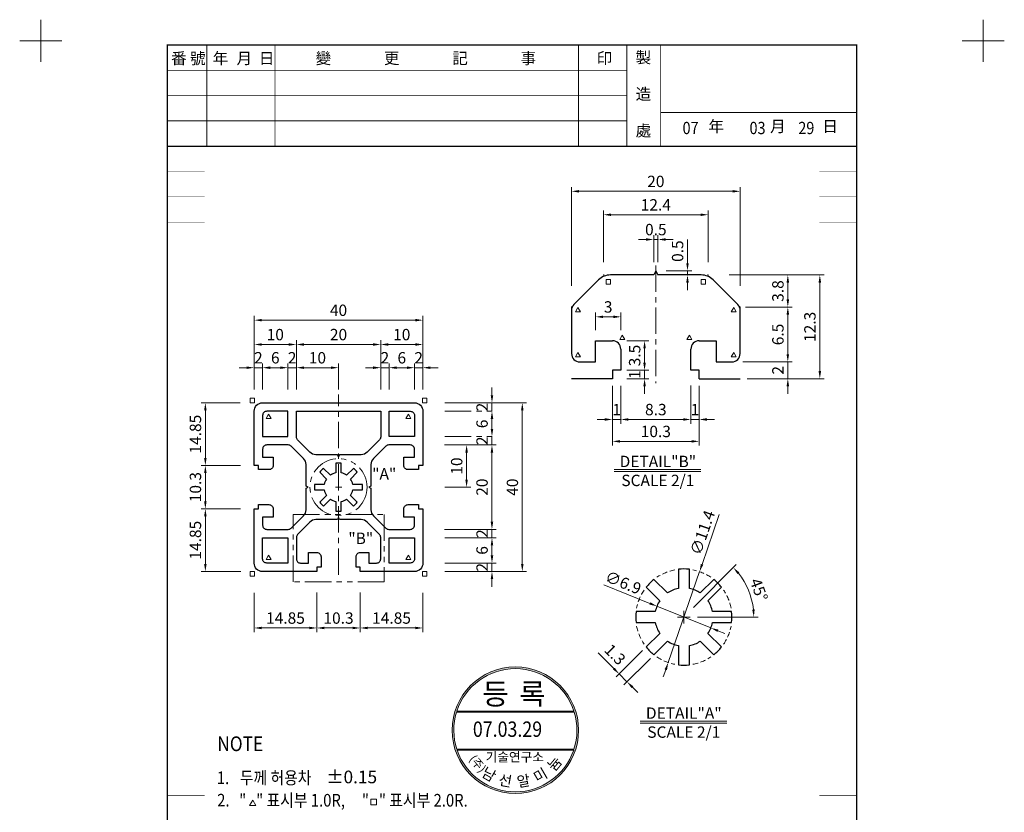
# Model space of a CAD drawing. Extents: x -5 to 228, y -5 to 285.
# Drawn here: x -5 to 228, y 97 to 285 of the extents above; entities that cross this region are included whole.
import ezdxf

# ---------------------------------------------------------------- set-up
doc = ezdxf.new("R2010")
doc.units = 0
doc.header["$LTSCALE"] = 5
doc.header["$MEASUREMENT"] = 0
for name, pattern in [('CENTER', [2, 1.25, -0.25, 0.25, -0.25]), ('HIDDEN', [0.375, 0.25, -0.125]), ('PHANTOM', [2.5, 1.25, -0.25, 0.25, -0.25, 0.25, -0.25])]:
    doc.linetypes.add(name, pattern=pattern)
doc.layers.get('0').update_dxf_attribs({"linetype": 'CONTINUOUS'})
for name, color, linetype, lineweight in [('CEN', 2, 'CENTER', 18), ('DETAIL', 2, 'PHANTOM', 18), ('DIM', 2, 'CONTINUOUS', 18)]:
    doc.layers.add(name, color=color, linetype=linetype, lineweight=lineweight)
doc.layers.add('FORM4', color=6, linetype='CONTINUOUS')
doc.styles.add('ROMANC', font='romanc', dxfattribs={"width": 0.86, "height": 2.7})
doc.styles.get("Standard").update_dxf_attribs({"font": 'simplex.shx', "width": 0.86, "height": 2.5})
doc.styles.add('한글', font='Gulim.ttf', dxfattribs={"width": 0.86, "height": 2.7})
doc.styles.add('한자', font='Gulim.ttf', dxfattribs={"width": 0.86, "height": 2.5})

# ---------------------------------------------------------------- blocks, each defined once
blk = doc.blocks.new('FORM')
at = {"layer": 'DIM'}
for p, q in [((273.85, 271.51), (273.85, 281.51)), ((497.35, 271.51), (497.35, 281.51)), ((278.85, 276.51), (268.85, 276.51)), ((502.35, 276.51), (492.35, 276.51))]:
    blk.add_line(p, q, dxfattribs=at)
at = {"layer": 'FORM4', "color": 6, "const_width": 0.3}
blk.add_lwpolyline([(303.85, 20.51), (303.85, 275.51), (467.35, 275.51), (467.35, 20.51)], close=True, dxfattribs=at)
at = {"layer": 'FORM4', "color": 6}
for points, const_width in [([(313.23, 275.51), (313.23, 251.51)], 0.2), ([(329.4, 275.51), (329.4, 251.51)], 0.2), ([(401.35, 275.51), (401.35, 251.51)], 0.2), ([(412.85, 275.51), (412.85, 251.51)], 0.2), ([(420.85, 275.51), (420.85, 251.51)], 0.2), ([(303.85, 269.51), (412.85, 269.51)], 0.2), ([(303.85, 263.51), (412.85, 263.51)], 0.2), ([(420.85, 259.51), (467.35, 259.51)], 0.2), ([(303.85, 257.51), (412.85, 257.51)], 0.2), ([(303.85, 251.51), (467.35, 251.51)], 0.3), ([(303.85, 245.51), (312.73, 245.51)], 0.1), ([(458.47, 245.51), (467.35, 245.51)], 0.1), ([(303.85, 239.51), (312.73, 239.51)], 0.1), ([(458.47, 239.51), (467.35, 239.51)], 0.1), ([(303.85, 233.51), (312.73, 233.51)], 0.1), ([(458.47, 233.51), (467.35, 233.51)], 0.1), ([(303.85, 97.51), (312.73, 97.51)], 0.1), ([(458.47, 97.51), (467.35, 97.51)], 0.1)]:
    blk.add_lwpolyline(points, dxfattribs=dict(at, const_width=const_width))
at = {"layer": 'DIM', "color": 6, "char_height": 2.7, "attachment_point": 1, "style": '한자'}
for s, insert, width in [('番', (304.76, 273.7), 1.9853), ('號', (309.24, 273.7), 1.9853), ('年', (314.63, 273.7), 1.9853), ('月', (320.28, 273.7), 1.9853), ('日', (325.57, 273.7), 1.9853), ('變', (339.03, 273.71), 1.9853), ('更', (355.23, 273.71), 1.9853), ('記', (371.43, 273.71), 1.9853), ('事', (387.63, 273.71), 1.9853), ('印', (405.69, 273.71), 1.9853), ('製', (414.91, 273.9), 2.4817), ('造', (414.91, 265.23), 2.4817), ('處', (414.91, 256.56), 2.4817), ('年', (432.18, 257.57), 2.4817), ('月', (446.81, 257.57), 2.4817), ('日', (459.21, 257.57), 2.4817)]:
    blk.add_mtext(s, dxfattribs=dict(at, insert=insert, width=width))

msp = doc.modelspace()

# ---------------------------------------------------------------- hatches: boundary and pattern name
at = {"layer": 'DIM', "linetype": 'Continuous'}
h = msp.add_hatch(color=256, dxfattribs=at)
edge = h.paths.add_edge_path(flags=16)
edge.add_arc((112.55, 116.51), 14.6, 17.9519, 162.0481)
edge.add_line((98.66, 121.01), (126.44, 121.01))
edge = h.paths.add_edge_path(flags=16)
edge.add_arc((112.55, 116.51), 14.6, 342.0481, 377.1288)
edge.add_line((126.51, 120.81), (98.6, 120.81))
edge.add_arc((112.55, 116.51), 14.6, 162.8712, 197.9519)
edge.add_line((98.66, 112.01), (126.44, 112.01))
edge = h.paths.add_edge_path(flags=16)
edge.add_line((126.38, 111.81), (98.73, 111.81))
edge.add_arc((112.55, 116.51), 14.6, 198.7789, 341.2211)
edge = h.paths.add_edge_path()
edge.add_arc((112.55, 116.51), 15, 0, 360)

# ---------------------------------------------------------------- linework, layer by layer
for p, q in [((145.36, 224.46), (135.11, 224.46)), ((145.86, 225.46), (145.36, 224.46)), ((145.86, 225.46), (146.36, 224.46)), ((156.6, 224.46), (146.36, 224.46)), ((126.44, 217.45), (132.29, 223.29)), ((159.43, 223.29), (165.27, 217.45)), ((125.86, 216.03), (125.86, 205.86)), ((165.86, 205.86), (165.86, 216.03)), ((131.56, 208.86), (135.56, 208.86)), ((131.56, 203.86), (131.56, 208.86)), ((156.16, 208.86), (160.16, 208.86)), ((160.16, 208.86), (160.16, 203.86)), ((137.56, 206.86), (137.56, 201.86)), ((154.16, 201.86), (154.16, 206.86)), ((127.86, 203.86), (131.56, 203.86)), ((160.16, 203.86), (163.86, 203.86)), ((135.56, 201.86), (135.56, 199.86)), ((137.56, 201.86), (135.56, 201.86)), ((156.16, 201.86), (154.16, 201.86)), ((156.16, 199.86), (156.16, 201.86)), ((135.56, 199.86), (125.86, 199.86)), ((156.16, 199.86), (165.86, 199.86))]:
    msp.add_line(p, q)
for points in [[(65.23, 166.45, 0.198912), (63.82, 165.86), (60.9, 162.94, 0.198912), (60.61, 162.23), (60.61, 157.15, 0.414214), (61.61, 156.15), (63.46, 156.15), (63.46, 158.65), (65.46, 158.65, -0.414214), (66.46, 157.65), (66.46, 155.15), (65.46, 155.15), (65.46, 154.15), (52.61, 154.15, -0.414214), (50.61, 156.15), (50.61, 169), (51.61, 169), (51.61, 170), (54.11, 170, -0.414214), (55.11, 169), (55.11, 167), (52.61, 167), (52.61, 165.15, 0.414214), (53.61, 164.15), (58.69, 164.15, 0.198912), (59.4, 164.44), (62.32, 167.36, 0.198912), (62.91, 168.77), (62.91, 173.9), (63.41, 174.15), (62.91, 174.4), (62.91, 179.52, 0.198912), (62.32, 180.93), (59.4, 183.85, 0.198912), (58.69, 184.15), (53.61, 184.15, 0.414214), (52.61, 183.15), (52.61, 181.3), (55.11, 181.3), (55.11, 179.3, -0.414214), (54.11, 178.3), (51.61, 178.3), (51.61, 179.3), (50.61, 179.3), (50.61, 192.15, -0.414214), (52.61, 194.15), (88.61, 194.15, -0.414214), (90.61, 192.15), (90.61, 179.3), (89.61, 179.3), (89.61, 178.3), (87.11, 178.3, -0.414214), (86.11, 179.3), (86.11, 181.3), (88.61, 181.3), (88.61, 183.15, 0.414214), (87.61, 184.15), (82.52, 184.15, 0.198912), (81.81, 183.85), (78.89, 180.93, 0.198912), (78.31, 179.52), (78.31, 174.4), (77.81, 174.15), (78.31, 173.9), (78.31, 168.77, 0.198912), (78.89, 167.36), (81.81, 164.44, 0.198912), (82.52, 164.15), (87.61, 164.15, 0.414214), (88.61, 165.15), (88.61, 167), (86.11, 167), (86.11, 169, -0.414214), (87.11, 170), (89.61, 170), (89.61, 169), (90.61, 169), (90.61, 156.15, -0.414214), (88.61, 154.15), (75.76, 154.15), (75.76, 155.15), (74.76, 155.15), (74.76, 157.65, -0.414214), (75.76, 158.65), (77.76, 158.65), (77.76, 156.15), (79.61, 156.15, 0.414214), (80.61, 157.15), (80.61, 162.23, 0.198912), (80.31, 162.94), (77.39, 165.86, 0.198912), (75.98, 166.45), (70.86, 166.45), (70.61, 166.95), (70.36, 166.45)], [(53.61, 192.15, 0.414214), (52.61, 191.15), (52.61, 186.15), (58.61, 186.15), (58.61, 192.15)], [(60.61, 192.15), (80.61, 192.15), (80.61, 186.06, -0.198912), (80.31, 185.35), (77.39, 182.43, -0.198912), (75.98, 181.85), (70.86, 181.85), (70.61, 181.35), (70.36, 181.85), (65.23, 181.85, -0.198912), (63.82, 182.43), (60.9, 185.35, -0.198912), (60.61, 186.06)], [(87.61, 192.15, -0.414214), (88.61, 191.15), (88.61, 186.15), (82.61, 186.15), (82.61, 192.15)], [(73.99, 173.5), (76.27, 173.5, 0.057204), (76.27, 174.8), (73.99, 174.8, 0.101931), (73.46, 176.08), (75.07, 177.69, 0.057204), (74.15, 178.61), (72.54, 177, 0.101931), (71.26, 177.53), (71.26, 179.81, 0.057204), (69.96, 179.81), (69.96, 177.53, 0.101931), (68.67, 177), (67.06, 178.61, 0.057204), (66.14, 177.69), (67.75, 176.08, 0.101931), (67.22, 174.8), (64.94, 174.8, 0.057204), (64.94, 173.5), (67.22, 173.5, 0.101931), (67.75, 172.21), (66.14, 170.6, 0.057204), (67.06, 169.68), (68.67, 171.29, 0.101931), (69.96, 170.76), (69.96, 168.48, 0.057204), (71.26, 168.48), (71.26, 170.76, 0.101931), (72.54, 171.29), (74.15, 169.68, 0.057204), (75.07, 170.6), (73.46, 172.21, 0.101931)], [(52.61, 157.15), (52.61, 162.15), (58.61, 162.15), (58.61, 156.15), (53.61, 156.15, -0.414214)], [(87.61, 156.15), (82.61, 156.15), (82.61, 162.15), (88.61, 162.15), (88.61, 157.15, -0.414214)], [(159.29, 142.04), (163.84, 142.04, 0.057204), (163.84, 144.64), (159.29, 144.64, 0.101931), (158.22, 147.22), (161.44, 150.43, 0.057204), (159.6, 152.27), (156.39, 149.06, 0.101931), (153.81, 150.12), (153.81, 154.67, 0.057204), (151.21, 154.67), (151.21, 150.12, 0.101931), (148.64, 149.06), (145.42, 152.27, 0.057204), (143.59, 150.43), (146.8, 147.22, 0.101931), (145.74, 144.64), (141.19, 144.64, 0.057204), (141.19, 142.04), (145.74, 142.04, 0.101931), (146.8, 139.47), (143.59, 136.26, 0.057204), (145.42, 134.42), (148.64, 137.63, 0.101931), (151.21, 136.57), (151.21, 132.02, 0.057204), (153.81, 132.02), (153.81, 136.57, 0.101931), (156.39, 137.63), (159.6, 134.42, 0.057204), (161.44, 136.26), (158.22, 139.47, 0.101931)]]:
    msp.add_lwpolyline(points, format="xyb", close=True)
for centre, radius, start, end in [((135.11, 220.46), 4, 90, 135), ((156.6, 220.46), 4, 45, 90), ((127.86, 216.03), 2, 135, 180), ((163.86, 216.03), 2, 0, 45), ((135.56, 206.86), 2, 0, 90), ((156.16, 206.86), 2, 90, 180), ((127.86, 205.86), 2, 180, 270), ((163.86, 205.86), 2, 270, 0)]:
    msp.add_arc(centre, radius, start, end)
at = {"layer": 'CEN'}
msp.add_line((145.86, 226.72), (145.86, 198.82), dxfattribs=at)
at = {"layer": 'CEN', "color": 1}
msp.add_line((70.61, 153.36), (70.61, 196.15), dxfattribs=at)
at = {"layer": 'DETAIL', "linetype": 'ByBlock'}
for p, q in [((50.61, 197.34), (50.61, 203.48)), ((52.61, 197.34), (52.61, 203.48)), ((52.61, 197.64), (52.61, 203.48)), ((58.61, 197.34), (58.61, 203.48)), ((58.61, 197.34), (58.61, 203.48)), ((60.61, 204.11), (60.61, 203.48)), ((60.61, 204.11), (60.61, 203.48)), ((70.61, 197.34), (70.61, 203.48)), ((48.81, 202.48), (47.01, 202.48)), ((52.61, 202.48), (50.61, 202.48)), ((54.41, 202.48), (56.21, 202.48)), ((56.81, 202.48), (54.41, 202.48)), ((56.81, 202.48), (55.01, 202.48)), ((58.61, 202.48), (60.61, 202.48)), ((62.41, 202.48), (68.81, 202.48)), ((62.41, 202.48), (64.21, 202.48)), ((47.28, 194.15), (38.03, 194.15)), ((39.03, 181.1), (39.03, 192.35)), ((135.56, 193.19), (135.56, 184.01)), ((156.16, 193.19), (156.16, 184.01)), ((137.36, 185.01), (154.36, 185.01)), ((95.78, 184.15), (108, 184.15)), ((100.98, 182.35), (100.98, 175.95)), ((101.32, 184.15), (101.98, 184.15)), ((107, 182.35), (107, 165.95)), ((47.33, 179.3), (38.03, 179.3)), ((47.33, 179.3), (38.03, 179.3)), ((39.03, 170.8), (39.03, 177.5)), ((95.81, 174.15), (101.98, 174.15)), ((47.33, 169), (38.03, 169)), ((47.33, 169), (38.03, 169)), ((39.03, 167.2), (39.03, 155.95)), ((107, 165.95), (107, 167.75)), ((95.78, 164.15), (108, 164.15)), ((95.81, 164.15), (108, 164.15)), ((107, 164.15), (107, 162.15)), ((95.81, 162.15), (108, 162.15)), ((95.81, 162.15), (108, 162.15)), ((107, 160.35), (107, 158.55)), ((107, 160.35), (107, 157.95)), ((107, 157.95), (107, 159.75)), ((47.46, 154.15), (38.03, 154.15)), ((95.81, 156.15), (108, 156.15)), ((95.81, 156.15), (108, 156.15)), ((95.81, 154.15), (108, 154.15)), ((107, 156.15), (107, 154.15)), ((107, 152.35), (107, 150.55)), ((50.61, 149.06), (50.61, 139.76)), ((65.46, 149.15), (65.46, 139.76)), ((65.46, 149.15), (65.46, 139.76)), ((75.76, 149.15), (75.76, 139.76)), ((75.76, 149.15), (75.76, 139.76)), ((90.61, 149.09), (90.61, 139.76)), ((52.41, 140.76), (63.66, 140.76)), ((67.26, 140.76), (73.96, 140.76)), ((77.56, 140.76), (88.81, 140.76))]:
    msp.add_line(p, q, dxfattribs=at)
at = {"layer": 'DETAIL'}
for p, q in [((80.61, 197.34), (80.61, 203.48)), ((82.61, 197.34), (82.61, 203.48)), ((82.61, 197.34), (82.61, 203.48)), ((88.61, 197.34), (88.61, 203.48)), ((88.61, 197.34), (88.61, 203.48)), ((90.61, 197.34), (90.61, 203.48)), ((78.81, 202.48), (77.01, 202.48)), ((80.61, 202.48), (82.61, 202.48)), ((84.41, 202.48), (86.21, 202.48)), ((84.41, 202.48), (86.81, 202.48)), ((86.81, 202.48), (85.01, 202.48)), ((88.61, 202.48), (90.61, 202.48)), ((92.41, 202.48), (94.21, 202.48)), ((107, 195.95), (107, 197.75)), ((95.81, 194.15), (96.92, 194.15)), ((107, 192.15), (107, 194.15)), ((95.81, 192.15), (108, 192.15)), ((95.81, 192.15), (108, 192.15)), ((107, 190.35), (107, 188.55)), ((107, 190.35), (107, 187.95)), ((107, 187.95), (107, 189.75)), ((95.81, 186.15), (108, 186.15)), ((95.81, 186.15), (108, 186.15)), ((107, 186.15), (107, 184.15)), ((101.69, 184.15), (108, 184.15)), ((107, 182.35), (107, 180.55)), ((59.83, 167.65), (81.41, 167.65)), ((59.83, 151.7), (59.83, 167.65)), ((81.41, 167.65), (81.41, 151.7)), ((95.81, 164.15), (108.07, 164.15)), ((81.41, 151.7), (59.83, 151.7))]:
    msp.add_line(p, q, dxfattribs=at)
msp.add_circle((70.61, 174.15), 6.77, dxfattribs=at)
at = {"layer": 'DETAIL', "linetype": 'ByBlock'}
for points in [[(48.81, 202.78), (48.81, 202.18), (50.61, 202.48)], [(54.41, 202.78), (54.41, 202.18), (52.61, 202.48)], [(54.41, 202.78), (54.41, 202.18), (52.61, 202.48)], [(56.81, 202.78), (56.81, 202.18), (58.61, 202.48)], [(56.81, 202.78), (56.81, 202.18), (58.61, 202.48)], [(62.41, 202.78), (62.41, 202.18), (60.61, 202.48)], [(62.41, 202.78), (62.41, 202.18), (60.61, 202.48)], [(68.81, 202.78), (68.81, 202.18), (70.61, 202.48)], [(38.73, 192.35), (39.33, 192.35), (39.03, 194.15)], [(137.36, 185.31), (137.36, 184.71), (135.56, 185.01)], [(154.36, 185.31), (154.36, 184.71), (156.16, 185.01)], [(100.68, 182.35), (101.28, 182.35), (100.98, 184.15)], [(106.7, 182.35), (107.3, 182.35), (107, 184.15)], [(38.73, 181.1), (39.33, 181.1), (39.03, 179.3)], [(38.73, 177.5), (39.33, 177.5), (39.03, 179.3)], [(100.68, 175.95), (101.28, 175.95), (100.98, 174.15)], [(38.73, 170.8), (39.33, 170.8), (39.03, 169)], [(38.73, 167.2), (39.33, 167.2), (39.03, 169)], [(106.7, 165.95), (107.3, 165.95), (107, 164.15)], [(106.7, 165.95), (107.3, 165.95), (107, 164.15)], [(106.7, 160.35), (107.3, 160.35), (107, 162.15)], [(106.7, 160.35), (107.3, 160.35), (107, 162.15)], [(106.7, 157.95), (107.3, 157.95), (107, 156.15)], [(106.7, 157.95), (107.3, 157.95), (107, 156.15)], [(38.73, 155.95), (39.33, 155.95), (39.03, 154.15)], [(106.7, 152.35), (107.3, 152.35), (107, 154.15)], [(52.41, 141.06), (52.41, 140.46), (50.61, 140.76)], [(63.66, 141.06), (63.66, 140.46), (65.46, 140.76)], [(67.26, 141.06), (67.26, 140.46), (65.46, 140.76)], [(73.96, 141.06), (73.96, 140.46), (75.76, 140.76)], [(77.56, 141.06), (77.56, 140.46), (75.76, 140.76)], [(88.81, 141.06), (88.81, 140.46), (90.61, 140.76)]]:
    msp.add_solid(points, dxfattribs=at)
at = {"layer": 'DETAIL'}
for points in [[(78.81, 202.78), (78.81, 202.18), (80.61, 202.48)], [(84.41, 202.78), (84.41, 202.18), (82.61, 202.48)], [(84.41, 202.78), (84.41, 202.18), (82.61, 202.48)], [(86.81, 202.78), (86.81, 202.18), (88.61, 202.48)], [(86.81, 202.78), (86.81, 202.18), (88.61, 202.48)], [(92.41, 202.78), (92.41, 202.18), (90.61, 202.48)], [(106.7, 195.95), (107.3, 195.95), (107, 194.15)], [(106.7, 190.35), (107.3, 190.35), (107, 192.15)], [(106.7, 190.35), (107.3, 190.35), (107, 192.15)], [(106.7, 187.95), (107.3, 187.95), (107, 186.15)], [(106.7, 187.95), (107.3, 187.95), (107, 186.15)], [(106.7, 182.35), (107.3, 182.35), (107, 184.15)]]:
    msp.add_solid(points, dxfattribs=at)
at = {"layer": 'DIM'}
for p, q in [((125.86, 221.86), (125.86, 245.3)), ((165.86, 221.86), (165.86, 245.3)), ((164.06, 244.3), (127.66, 244.3)), ((133.46, 227.52), (133.46, 239.75)), ((135.26, 238.75), (156.46, 238.75)), ((158.26, 227.52), (158.26, 239.75)), ((145.36, 227.52), (145.36, 233.88)), ((146.36, 227.52), (146.36, 233.88)), ((143.56, 232.88), (141.76, 232.88)), ((145.36, 232.88), (146.36, 232.88)), ((148.16, 232.88), (149.96, 232.88)), ((153.37, 227.26), (153.37, 232.9)), ((133.46, 224.46), (133.35, 224.35)), ((133.46, 224.46), (133.62, 224.46)), ((148.31, 225.46), (154.37, 225.46)), ((153.37, 225.46), (153.37, 224.46)), ((158.26, 224.46), (158.1, 224.46)), ((158.26, 224.46), (158.37, 224.35)), ((163.26, 224.46), (178.16, 224.46)), ((173.6, 224.46), (185.75, 224.46)), ((153.37, 222.66), (153.37, 220.86)), ((177.16, 222.66), (177.16, 218.66)), ((184.75, 201.66), (184.75, 222.66)), ((125.86, 216.86), (126.02, 217.02)), ((125.86, 216.86), (125.86, 216.6)), ((126.77, 215.75), (127.37, 216.79)), ((126.77, 215.75), (127.97, 215.75)), ((127.37, 216.79), (127.97, 215.75)), ((131.56, 211.36), (131.56, 215.54)), ((137.56, 211.36), (137.56, 215.54)), ((164.34, 216.79), (163.74, 215.75)), ((164.94, 215.75), (163.74, 215.75)), ((164.94, 215.75), (164.34, 216.79)), ((165.86, 216.86), (165.69, 217.02)), ((165.86, 216.86), (165.86, 216.6)), ((167.12, 216.86), (178.16, 216.86)), ((167.12, 216.86), (178.16, 216.86)), ((177.16, 215.06), (177.16, 205.66)), ((50.61, 199.11), (50.61, 214.75)), ((52.41, 213.75), (88.81, 213.75)), ((90.61, 199.11), (90.61, 214.75)), ((133.36, 214.54), (135.76, 214.54)), ((137.31, 209.16), (137.91, 210.2)), ((137.91, 210.2), (138.51, 209.16)), ((153.81, 210.2), (153.21, 209.16)), ((154.41, 209.16), (153.81, 210.2)), ((50.61, 199.11), (50.61, 208.98)), ((58.81, 207.98), (52.41, 207.98)), ((60.61, 197.34), (60.61, 208.98)), ((60.61, 197.34), (60.61, 208.98)), ((78.81, 207.98), (62.41, 207.98)), ((80.61, 199.11), (80.61, 208.98)), ((80.61, 199.11), (80.61, 208.98)), ((82.41, 207.98), (88.81, 207.98)), ((90.61, 199.11), (90.61, 208.98)), ((137.31, 209.16), (138.51, 209.16)), ((138.98, 208.86), (144.19, 208.86)), ((154.41, 209.16), (153.21, 209.16)), ((126.77, 205.05), (127.37, 206.09)), ((127.37, 206.09), (127.97, 205.05)), ((143.19, 203.66), (143.19, 207.06)), ((164.34, 206.09), (163.74, 205.05)), ((164.94, 205.05), (164.34, 206.09)), ((177.16, 205.66), (177.16, 207.46)), ((126.77, 205.05), (127.97, 205.05)), ((143.19, 203.66), (143.19, 205.46)), ((164.94, 205.05), (163.74, 205.05)), ((166.51, 203.86), (178.16, 203.86)), ((167.51, 203.86), (178.16, 203.86)), ((177.16, 203.86), (177.16, 199.86)), ((138.98, 201.86), (144.19, 201.86)), ((139.04, 201.86), (144.19, 201.86)), ((143.19, 199.86), (143.19, 201.86)), ((138.98, 199.86), (144.19, 199.86)), ((167.51, 199.86), (178.16, 199.86)), ((173.6, 199.86), (185.75, 199.86)), ((135.56, 198.19), (135.56, 189.2)), ((137.56, 198.19), (137.56, 189.2)), ((137.56, 197.94), (137.56, 189.2)), ((143.19, 198.06), (143.19, 196.26)), ((154.16, 198.23), (154.16, 189.2)), ((154.16, 198.19), (154.16, 189.2)), ((156.16, 198.19), (156.16, 189.2)), ((177.16, 198.06), (177.16, 196.26)), ((95.81, 194.15), (108.07, 194.15)), ((105.85, 194.15), (115.2, 194.15)), ((114.2, 155.95), (114.2, 192.35)), ((53.42, 190.41), (54.02, 191.45)), ((53.42, 190.41), (54.62, 190.41)), ((54.02, 191.45), (54.62, 190.41)), ((87.19, 191.45), (86.59, 190.41)), ((87.79, 190.41), (86.59, 190.41)), ((87.79, 190.41), (87.19, 191.45)), ((133.76, 190.2), (131.96, 190.2)), ((137.56, 190.2), (135.56, 190.2)), ((139.36, 190.2), (152.36, 190.2)), ((139.36, 190.2), (141.16, 190.2)), ((152.36, 190.2), (150.56, 190.2)), ((154.16, 190.2), (156.16, 190.2)), ((157.96, 190.2), (159.76, 190.2)), ((136.01, 178.33), (156.52, 178.33)), ((136.01, 177.83), (156.52, 177.83)), ((69.86, 174.15), (71.36, 174.15)), ((70.61, 173.4), (70.61, 174.9)), ((160.9, 167.68), (156.81, 155.82)), ((53.42, 157.03), (54.02, 158.06)), ((53.42, 157.03), (54.62, 157.03)), ((54.02, 158.06), (54.62, 157.03)), ((87.19, 158.06), (86.59, 157.03)), ((87.79, 157.03), (86.59, 157.03)), ((87.79, 157.03), (87.19, 158.06)), ((95.81, 154.15), (108.07, 154.15)), ((105.85, 154.15), (115.2, 154.15)), ((148.8, 132.57), (156.23, 154.12)), ((154.8, 145.63), (164.95, 155.78)), ((133.51, 150.99), (144.44, 146.59)), ((158.91, 140.77), (146.11, 145.92)), ((152.51, 141.84), (152.51, 144.84)), ((151.01, 143.34), (154.01, 143.34)), ((155.75, 143.34), (170.1, 143.34)), ((160.58, 140.1), (162.25, 139.42)), ((135.91, 131.12), (132.18, 134.85)), ((142.72, 135.39), (136.47, 129.14)), ((144.56, 133.55), (138.31, 127.3)), ((148.21, 130.86), (147.63, 129.16)), ((137.18, 129.85), (139.02, 128.01)), ((140.29, 126.74), (141.56, 125.46)), ((142.17, 118.66), (162.68, 118.66)), ((142.17, 118.16), (162.68, 118.16)), ((49.52, 98.63), (50.27, 99.93)), ((49.52, 98.63), (51.02, 98.63)), ((50.27, 99.93), (51.02, 98.63))]:
    msp.add_line(p, q, dxfattribs=at)
for points in [[(135.13, 223.38), (135.13, 222.3), (134.05, 222.3), (134.05, 223.38)], [(156.58, 223.38), (156.58, 222.3), (157.66, 222.3), (157.66, 223.38)], [(50.71, 194.15), (50.71, 195.23), (49.63, 195.23), (49.63, 194.15)], [(90.5, 194.15), (90.5, 195.23), (91.58, 195.23), (91.58, 194.15)], [(50.71, 154.15), (50.71, 153.07), (49.63, 153.07), (49.63, 154.15)], [(90.5, 154.15), (90.5, 153.07), (91.58, 153.07), (91.58, 154.15)], [(79.65, 100.19), (79.65, 98.84), (78.3, 98.84), (78.3, 100.19)]]:
    msp.add_lwpolyline(points, close=True, dxfattribs=at)
at = {"layer": 'DIM', "linetype": 'Continuous'}
for points in [[(126.44, 121.01, 0.727183), (98.66, 121.01)], [(126.44, 112.01, 0.154275), (126.51, 120.81), (98.6, 120.81, 0.154275), (98.66, 112.01)], [(126.38, 111.81), (98.73, 111.81, 0.716208)]]:
    msp.add_lwpolyline(points, format="xyb", close=True, dxfattribs=at)
msp.add_circle((112.55, 116.51), 15, dxfattribs=at)
at = {"layer": 'DIM', "linetype": 'HIDDEN'}
for start, end in [(100.8598, 124.1402), (55.8598, 79.1402), (145.8598, 169.1402), (10.8598, 34.1402), (190.8598, 214.1402), (325.8598, 349.1402), (235.8598, 259.1402), (280.8598, 304.1402)]:
    msp.add_arc((152.51, 143.34), 11.4, start, end, dxfattribs=at)
at = {"layer": 'DIM'}
msp.add_arc((152.51, 143.34), 16.59, 6.2203, 38.7797, dxfattribs=at)
for points in [[(127.66, 244.6), (127.66, 244), (125.86, 244.3)], [(164.06, 244.6), (164.06, 244), (165.86, 244.3)], [(135.26, 239.05), (135.26, 238.45), (133.46, 238.75)], [(156.46, 239.05), (156.46, 238.45), (158.26, 238.75)], [(143.56, 233.18), (143.56, 232.58), (145.36, 232.88)], [(148.16, 233.18), (148.16, 232.58), (146.36, 232.88)], [(153.07, 227.26), (153.67, 227.26), (153.37, 225.46)], [(153.07, 222.66), (153.67, 222.66), (153.37, 224.46)], [(176.86, 222.66), (177.46, 222.66), (177.16, 224.46)], [(184.45, 222.66), (185.05, 222.66), (184.75, 224.46)], [(176.86, 218.66), (177.46, 218.66), (177.16, 216.86)], [(133.36, 214.84), (133.36, 214.24), (131.56, 214.54)], [(135.76, 214.84), (135.76, 214.24), (137.56, 214.54)], [(176.86, 215.06), (177.46, 215.06), (177.16, 216.86)], [(52.41, 214.05), (52.41, 213.45), (50.61, 213.75)], [(88.81, 214.05), (88.81, 213.45), (90.61, 213.75)], [(52.41, 208.28), (52.41, 207.68), (50.61, 207.98)], [(58.81, 208.28), (58.81, 207.68), (60.61, 207.98)], [(62.41, 208.28), (62.41, 207.68), (60.61, 207.98)], [(78.81, 208.28), (78.81, 207.68), (80.61, 207.98)], [(82.41, 208.28), (82.41, 207.68), (80.61, 207.98)], [(88.81, 208.28), (88.81, 207.68), (90.61, 207.98)], [(142.89, 207.06), (143.49, 207.06), (143.19, 208.86)], [(176.86, 205.66), (177.46, 205.66), (177.16, 203.86)], [(176.86, 205.66), (177.46, 205.66), (177.16, 203.86)], [(142.89, 203.66), (143.49, 203.66), (143.19, 201.86)], [(142.89, 203.66), (143.49, 203.66), (143.19, 201.86)], [(184.45, 201.66), (185.05, 201.66), (184.75, 199.86)], [(142.89, 198.06), (143.49, 198.06), (143.19, 199.86)], [(176.86, 198.06), (177.46, 198.06), (177.16, 199.86)], [(113.9, 192.35), (114.5, 192.35), (114.2, 194.15)], [(133.76, 190.5), (133.76, 189.9), (135.56, 190.2)], [(139.36, 190.5), (139.36, 189.9), (137.56, 190.2)], [(139.36, 190.5), (139.36, 189.9), (137.56, 190.2)], [(152.36, 190.5), (152.36, 189.9), (154.16, 190.2)], [(152.36, 190.5), (152.36, 189.9), (154.16, 190.2)], [(157.96, 190.5), (157.96, 189.9), (156.16, 190.2)], [(113.9, 155.95), (114.5, 155.95), (114.2, 154.15)], [(156.53, 155.92), (157.1, 155.73), (156.23, 154.12)], [(165.22, 153.53), (165.67, 153.93), (164.24, 155.07)], [(144.56, 146.87), (144.33, 146.31), (146.11, 145.92)], [(169.3, 145.16), (168.7, 145.13), (169.1, 143.34)], [(160.7, 140.37), (160.47, 139.82), (158.91, 140.77)], [(136.12, 131.33), (135.69, 130.91), (137.18, 129.85)], [(147.93, 130.96), (148.5, 130.77), (148.8, 132.57)], [(140.5, 126.95), (140.08, 126.52), (139.02, 128.01)]]:
    msp.add_solid(points, dxfattribs=at)

# ---------------------------------------------------------------- block references
msp.add_blockref('FORM', (-273.85, 3.49), dxfattribs=at)

# ---------------------------------------------------------------- texts
at = {"color": 2, "style": '한글', "width": 0.86}
for s, height, p in [('NOTE', 3.5, (41.86, 111.55)), ('1.', 3, (41.75, 103.73)), ('두께 허용차', 3, (47.21, 103.73)), ('2.', 3, (41.84, 98.43)), ('"   " 표시부 1.0R,', 3, (47.05, 98.4)), ('"   " 표시부 2.0R.', 3, (76.16, 98.4))]:
    msp.add_text(s, height=height, dxfattribs=at).set_placement(p)
at = {"layer": 'DETAIL', "linetype": 'ByBlock', "char_height": 2.7, "attachment_point": 5, "style": 'ROMANC'}
for s, insert in [('\\A1;2', (51.61, 204.83)), ('\\A1;6', (55.61, 204.83)), ('\\A1;2', (59.61, 204.83)), ('\\A1;10', (65.61, 204.83)), ('\\A1;10.3', (145.86, 187.36)), ('\\A1;14.85', (58.03, 143.11)), ('\\A1;10.3', (70.61, 143.11)), ('\\A1;14.85', (83.18, 143.11))]:
    msp.add_mtext(s, dxfattribs=dict(at, insert=insert))
at = {"layer": 'DETAIL', "char_height": 2.7, "attachment_point": 5, "style": 'ROMANC'}
for s, insert in [('\\A1;2', (81.61, 204.83)), ('\\A1;6', (85.61, 204.83)), ('\\A1;2', (89.61, 204.83))]:
    msp.add_mtext(s, dxfattribs=dict(at, insert=insert))
at = {"layer": 'DETAIL', "char_height": 2.7, "attachment_point": 5, "rotation": 90, "style": 'ROMANC'}
for s, insert in [('\\A1;2', (104.65, 193.15)), ('\\A1;6', (104.65, 189.15)), ('\\A1;2', (104.65, 185.15))]:
    msp.add_mtext(s, dxfattribs=dict(at, insert=insert))
at = {"layer": 'DETAIL', "linetype": 'ByBlock', "char_height": 2.7, "attachment_point": 5, "rotation": 90, "style": 'ROMANC'}
for s, insert in [('\\A1;14.85', (36.68, 186.72)), ('\\A1;10', (98.63, 179.15)), ('\\A1;10.3', (36.68, 174.15)), ('\\A1;20', (104.65, 174.15)), ('\\A1;14.85', (36.68, 161.57)), ('\\A1;2', (104.65, 163.15)), ('\\A1;6', (104.65, 159.15)), ('\\A1;2', (104.65, 155.15))]:
    msp.add_mtext(s, dxfattribs=dict(at, insert=insert))
at = {"layer": 'DETAIL', "char_height": 2.7, "width": 11.352, "attachment_point": 1, "style": 'ROMANC'}
for s, insert in [('"A"', (78.58, 178.66)), ('"B"', (72.93, 163.37))]:
    msp.add_mtext(s, dxfattribs=dict(at, insert=insert))
at = {"layer": 'DIM', "style": 'ROMANC'}
for s, height, width, p in [('07', 2.916, 0.86, (152.2, 257.86)), ('03', 2.916, 0.86, (168.08, 257.86)), ('29', 2.916, 0.86, (179.65, 257.86)), ('07.03.29', 3.645, 0.85, (102.47, 114.94))]:
    msp.add_text(s, height=height, dxfattribs=dict(at, width=width)).set_placement(p)
at = {"layer": 'DIM', "char_height": 2.7, "attachment_point": 5, "style": 'ROMANC'}
for s, insert in [('\\A1;20', (145.86, 246.65)), ('\\A1;12.4', (145.86, 241.1)), ('\\A1;0.5', (145.86, 235.23)), ('\\A1;40', (70.61, 216.1)), ('\\A1;3', (134.56, 216.89)), ('\\A1;10', (55.61, 210.33)), ('\\A1;20', (70.61, 210.33)), ('\\A1;10', (85.61, 210.33)), ('\\A1;1', (136.56, 192.55)), ('\\A1;8.3', (145.86, 192.55)), ('\\A1;1', (155.16, 192.55)), ('DETAIL"B"\\PSCALE 2/1', (146.34, 177.65)), ('DETAIL"A"\\PSCALE 2/1', (152.49, 117.97))]:
    msp.add_mtext(s, dxfattribs=dict(at, insert=insert))
for s, insert, rotation in [('\\A1;0.5', (151.02, 230.12), 90), ('\\A1;3.8', (174.81, 220.66), 90), ('\\A1;12.3', (182.4, 212.16), 90), ('\\A1;6.5', (174.81, 210.36), 90), ('\\A1;3.5', (140.84, 205.36), 90), ('\\A1;1', (140.84, 200.86), 90), ('\\A1;2', (174.81, 201.86), 90), ('\\A1;40', (111.85, 174.15), 90), ('\\A1;∅11.4', (156.93, 163.37), 70.9864), ('\\A1;∅6.9', (138.12, 151.52), 338.0763), ('\\A1;45°', (170.31, 149.83), 290.0227), ('\\A1;1.3', (136.19, 134.48), 315)]:
    msp.add_mtext(s, dxfattribs=dict(at, insert=insert, rotation=rotation))
at = {"layer": 'DIM', "linetype": 'Continuous', "attachment_point": 1}
for s, insert, char_height, width in [('{\\f굴림|b0|i0|c129|p2;등}', (104.7, 127.6), 5, 412.1575), ('{\\f굴림|b0|i0|c129|p2;록}', (113.45, 127.6), 5, 412.1575), ('{\\f굴림|b0|i0|c129|p2;기술연구소}', (105.5, 111.27), 2.2, 206.0788)]:
    msp.add_mtext(s, dxfattribs=dict(at, insert=insert, char_height=char_height, width=width))
at = {"layer": 'DIM', "linetype": 'Continuous', "width": 206.0788, "attachment_point": 1}
for s, insert, char_height, rotation in [('{\\f굴림|b0|i0|c129|p2;(주)}', (102.99, 110.89), 2, 310), ('{\\f굴림|b0|i0|c129|p2;늄}', (119.85, 108.19), 2.5, 50), ('{\\f굴림|b0|i0|c129|p2;남}', (105.56, 107.92), 2.5, 330), ('{\\f굴림|b0|i0|c129|p2;미}', (116.5, 106.16), 2.5, 30), ('{\\f굴림|b0|i0|c129|p2;선}', (108.85, 106.06), 2.5, 350), ('{\\f굴림|b0|i0|c129|p2;알}', (112.72, 105.43), 2.5, 10)]:
    msp.add_mtext(s, dxfattribs=dict(at, insert=insert, char_height=char_height, rotation=rotation))
at = {"layer": 'DIM', "insert": (67.71, 106.93), "char_height": 3, "width": 28.7011, "attachment_point": 1, "style": '한글'}
msp.add_mtext('%%p0.15', dxfattribs=at)

doc.saveas('drawing.dxf')
